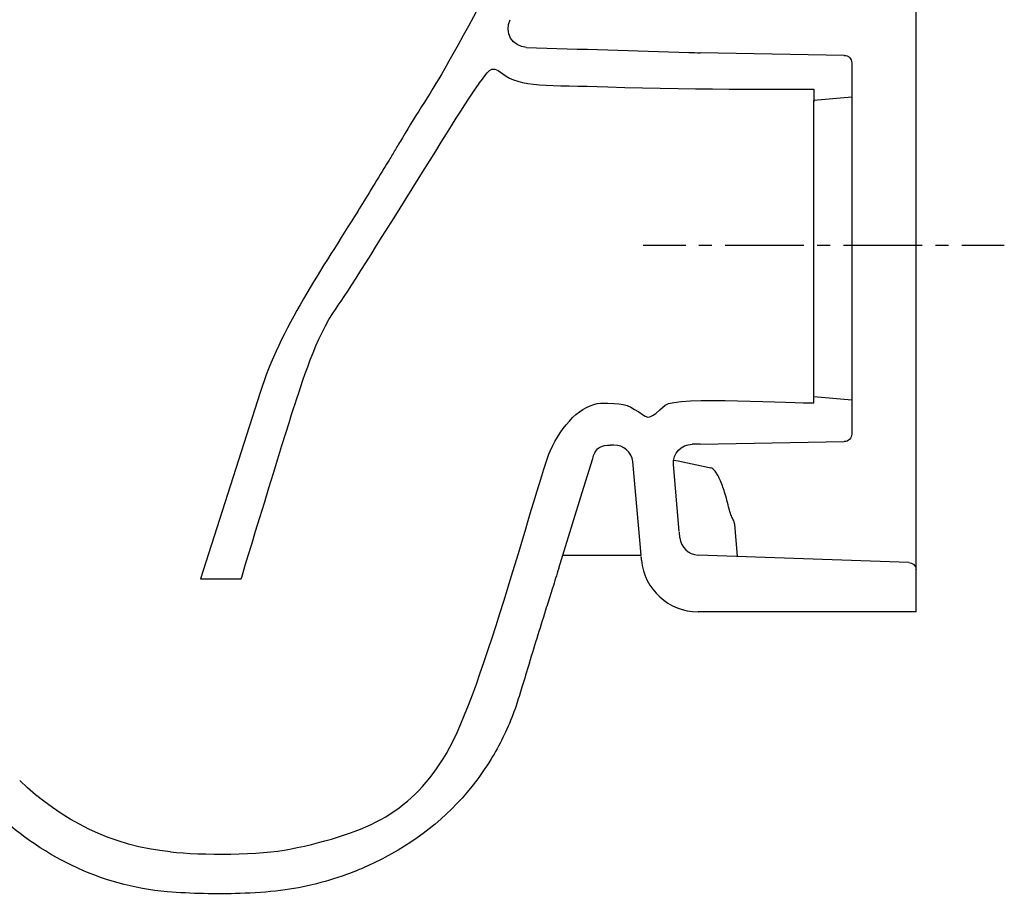
# Model space of a CAD drawing. Units: inches. Extents: x -147 to 357, y -32 to 329.
# Drawn here: x 97 to 357, y -32 to 199 of the extents above; entities that cross this region are included whole.
import ezdxf

# ---------------------------------------------------------------- set-up
doc = ezdxf.new("R2010")
doc.units = ezdxf.units.IN
doc.header["$MEASUREMENT"] = 0
doc.linetypes.add('AI-Linetype-2', pattern=[6.945919, 3.472959, -3.472959])
doc.linetypes.add('AI-Linetype-3', pattern=[31.256788, 20.83791, -3.472959, 3.472959, -3.472959])

# ---------------------------------------------------------------- blocks, each defined once
blk = doc.blocks.new('block 5')
at = {"color": 250, "lineweight": 25}
blk.add_open_spline([(230.95, 191.89), (227.26, 192), (224.97, 195.94), (226.68, 199.21)], degree=3, dxfattribs=at)
blk = doc.blocks.new('block 8')
at = {"color": 250, "lineweight": 25}
blk.add_open_spline([(230.95, 191.89), (245.27, 191.45), (259.58, 191), (273.9, 190.56)], degree=3, dxfattribs=at)
blk = doc.blocks.new('block 20')
at = {"color": 250, "lineweight": 25}
blk.add_lwpolyline([(239.48, 54.27), (240.57, 57.77)], dxfattribs=at)
blk = doc.blocks.new('block 21')
at = {"color": 250, "lineweight": 25}
blk.add_lwpolyline([(240.57, 57.77), (245.68, 74.27)], dxfattribs=at)
blk = doc.blocks.new('block 22')
at = {"color": 250, "lineweight": 25}
blk.add_lwpolyline([(245.68, 74.27), (248.47, 83.31)], dxfattribs=at)
blk = doc.blocks.new('block 23')
at = {"color": 250, "lineweight": 25}
blk.add_lwpolyline([(254.07, 86.84), (253.2, 86.83)], dxfattribs=at)
blk = doc.blocks.new('block 24')
at = {"color": 250, "lineweight": 25}
blk.add_open_spline([(261.36, 56.47), (261.33, 56.79), (261.31, 57.11), (261.28, 57.43)], degree=3, dxfattribs=at)
blk = doc.blocks.new('block 25')
at = {"color": 250, "lineweight": 25}
blk.add_lwpolyline([(333.89, 42.77), (276.31, 42.77)], dxfattribs=at)
blk = doc.blocks.new('block 27')
at = {"color": 250, "lineweight": 25}
blk.add_open_spline([(331.96, 55.84), (333, 55.8), (333.83, 54.98), (333.89, 53.94)], degree=3, dxfattribs=at)
blk = doc.blocks.new('block 28')
at = {"color": 250, "lineweight": 25}
blk.add_lwpolyline([(271.34, 64.02), (269.79, 81.74)], dxfattribs=at)
blk = doc.blocks.new('block 29')
at = {"color": 250, "lineweight": 25}
blk.add_lwpolyline([(316.89, 187.77), (316.89, 89.74)], dxfattribs=at)
blk = doc.blocks.new('block 30')
at = {"color": 250, "lineweight": 25}
blk.add_lwpolyline([(306.89, 99.65), (316.89, 98.77)], dxfattribs=at)
blk = doc.blocks.new('block 31')
at = {"color": 250, "lineweight": 25}
blk.add_open_spline([(306.89, 99.65), (306.89, 112.69), (306.89, 125.73), (306.89, 138.77)], degree=3, dxfattribs=at)
blk = doc.blocks.new('block 32')
at = {"color": 250, "lineweight": 25}
blk.add_open_spline([(306.89, 138.77), (306.89, 151.81), (306.89, 164.85), (306.89, 177.89)], degree=3, dxfattribs=at)
blk = doc.blocks.new('block 33')
at = {"color": 250, "lineweight": 25}
blk.add_lwpolyline([(314.92, 189.8), (276.9, 190.47)], dxfattribs=at)
blk = doc.blocks.new('block 34')
at = {"color": 250, "lineweight": 25}
blk.add_open_spline([(273.9, 190.56), (274.9, 190.52), (275.9, 190.49), (276.9, 190.47)], degree=3, dxfattribs=at)
blk = doc.blocks.new('block 47')
at = {"color": 250, "lineweight": 25}
blk.add_open_spline([(210.21, 187.77), (217.68, 200.86), (224.72, 214.11), (230.79, 227.93)], degree=3, dxfattribs=at)
blk = doc.blocks.new('block 137')
at = {"color": 250, "lineweight": 25}
blk.add_open_spline([(240.63, 57.77), (254.91, 57.77), (247, 57.77), (261.28, 57.77)], degree=3, dxfattribs=at)
blk = doc.blocks.new('block 139')
at = {"color": 250, "lineweight": 25}
blk.add_lwpolyline([(286.27, 62.68), (285.99, 65.93)], dxfattribs=at)
blk = doc.blocks.new('block 141')
at = {"color": 250, "lineweight": 25}
blk.add_open_spline([(239.48, 54.27), (238.95, 52.54), (238.41, 50.8), (237.87, 49.07)], degree=3, dxfattribs=at)
blk = doc.blocks.new('block 142')
at = {"color": 250, "lineweight": 25}
blk.add_open_spline([(236.44, 44.45), (236.43, 44.39), (236.41, 44.33), (236.39, 44.27)], degree=3, dxfattribs=at)
blk = doc.blocks.new('block 143')
at = {"color": 250, "lineweight": 25}
blk.add_open_spline([(229.77, 22.89), (229.26, 21.24), (228.76, 19.58), (228.21, 17.94)], degree=3, dxfattribs=at)
blk = doc.blocks.new('block 144')
at = {"color": 250, "lineweight": 25}
blk.add_open_spline([(222.8, 5.87), (222.55, 5.42), (222.29, 4.98), (222.02, 4.53)], degree=3, dxfattribs=at)
blk = doc.blocks.new('block 147')
at = {"color": 250, "lineweight": 25}
blk.add_open_spline([(193.52, -22.15), (192.05, -22.93), (190.55, -23.66), (189.04, -24.34), (187.54, -25.02), (186.02, -25.65), (184.48, -26.24), (181.54, -27.35), (178.53, -28.3), (175.48, -29.07), (172.35, -29.85), (169.18, -30.44), (165.98, -30.85), (162.44, -31.3), (158.88, -31.52), (155.32, -31.64)], degree=3, knots=[0, 0, 0, 0, 1, 1, 1, 2, 2, 2, 3, 3, 3, 4, 4, 4, 5, 5, 5, 5], dxfattribs=at)
blk = doc.blocks.new('block 148')
at = {"color": 250, "lineweight": 25}
blk.add_open_spline([(231.74, 29.27), (233.29, 34.27), (234.84, 39.27), (236.39, 44.27)], degree=3, dxfattribs=at)
blk = doc.blocks.new('block 149')
at = {"color": 250, "lineweight": 25}
blk.add_open_spline([(259.08, 82.46), (258.77, 84.98), (256.61, 86.86), (254.07, 86.84)], degree=3, dxfattribs=at)
blk = doc.blocks.new('block 150')
at = {"color": 250, "lineweight": 25}
blk.add_lwpolyline([(261.25, 57.73), (261.25, 57.77)], dxfattribs=at)
blk = doc.blocks.new('block 151')
at = {"color": 250, "lineweight": 25}
blk.add_lwpolyline([(261.25, 57.77), (259.08, 82.46)], dxfattribs=at)
blk = doc.blocks.new('block 152')
at = {"color": 250, "lineweight": 25}
blk.add_open_spline([(261.36, 56.46), (262.04, 48.72), (268.53, 42.77), (276.31, 42.77)], degree=3, dxfattribs=at)
blk = doc.blocks.new('block 155')
at = {"color": 250, "lineweight": 25}
blk.add_lwpolyline([(331.96, 55.84), (276.29, 57.78)], dxfattribs=at)
blk = doc.blocks.new('block 156')
at = {"color": 250, "lineweight": 25}
blk.add_lwpolyline([(271.49, 62.34), (271.36, 63.8)], dxfattribs=at)
blk = doc.blocks.new('block 157')
at = {"color": 250, "lineweight": 25}
blk.add_open_spline([(271.49, 62.34), (271.71, 59.83), (273.77, 57.87), (276.29, 57.78)], degree=3, dxfattribs=at)
blk = doc.blocks.new('block 158')
at = {"color": 250, "lineweight": 25}
blk.add_open_spline([(285.99, 65.93), (285.98, 66.01), (285.96, 66.1), (285.94, 66.19), (285.9, 66.32), (285.86, 66.44), (285.81, 66.57), (285.75, 66.7), (285.7, 66.83), (285.64, 66.96), (285.48, 67.34), (285.3, 67.72), (285.14, 68.1), (285.04, 68.32), (284.95, 68.54), (284.87, 68.76), (284.74, 69.13), (284.62, 69.5), (284.53, 69.88)], degree=3, knots=[0, 0, 0, 0, 1, 1, 1, 2, 2, 2, 3, 3, 3, 4, 4, 4, 5, 5, 5, 6, 6, 6, 6], dxfattribs=at)
blk = doc.blocks.new('block 159')
at = {"color": 250, "lineweight": 25}
blk.add_open_spline([(269.79, 81.74), (269.62, 84.6), (271.88, 87.03), (274.74, 87.05)], degree=3, dxfattribs=at)
blk = doc.blocks.new('block 160')
at = {"color": 250, "lineweight": 25}
blk.add_open_spline([(276.9, 87.07), (276.18, 87.06), (275.46, 87.05), (274.74, 87.05)], degree=3, dxfattribs=at)
blk = doc.blocks.new('block 161')
at = {"color": 250, "lineweight": 25}
blk.add_lwpolyline([(276.9, 87.07), (314.92, 87.74)], dxfattribs=at)
blk = doc.blocks.new('block 162')
at = {"color": 250, "lineweight": 25}
blk.add_open_spline([(316.89, 89.74), (316.89, 88.65), (316.01, 87.76), (314.92, 87.74)], degree=3, dxfattribs=at)
blk = doc.blocks.new('block 163')
at = {"color": 250, "lineweight": 25}
blk.add_open_spline([(314.92, 189.8), (316.01, 189.79), (316.89, 188.9), (316.89, 187.8)], degree=3, dxfattribs=at)
blk = doc.blocks.new('block 164')
at = {"color": 250, "lineweight": 25}
blk.add_lwpolyline([(316.89, 178.77), (306.89, 177.9)], dxfattribs=at)
blk = doc.blocks.new('block 182')
at = {"color": 250, "lineweight": 25}
blk.add_lwpolyline([(286.73, 57.5), (286.27, 62.68)], dxfattribs=at)
blk = doc.blocks.new('block 183')
at = {"color": 250, "lineweight": 25}
blk.add_open_spline([(269.85, 82.88), (272.93, 82.23), (276.55, 81.47), (279.63, 80.81)], degree=3, dxfattribs=at)
blk = doc.blocks.new('block 184')
at = {"color": 250, "lineweight": 25}
blk.add_open_spline([(284.53, 69.88), (284.34, 70.68), (284.14, 71.49), (283.92, 72.29), (283.73, 73), (283.52, 73.72), (283.3, 74.42), (282.94, 75.55), (282.55, 76.67), (282.06, 77.76), (281.87, 78.17), (281.67, 78.57), (281.45, 78.96), (281.26, 79.29), (281.06, 79.6), (280.83, 79.9), (280.65, 80.13), (280.44, 80.35), (280.21, 80.53), (280.03, 80.66), (279.84, 80.77), (279.63, 80.81)], degree=3, knots=[0, 0, 0, 0, 1, 1, 1, 2, 2, 2, 3, 3, 3, 4, 4, 4, 5, 5, 5, 6, 6, 6, 7, 7, 7, 7], dxfattribs=at)
blk = doc.blocks.new('block 190')
at = {"color": 250, "lineweight": 25}
blk.add_lwpolyline([(333.89, 42.77), (333.89, 328.77)], dxfattribs=at)
blk = doc.blocks.new('block 196')
at = {"color": 250, "lineweight": 25}
blk.add_open_spline([(237.87, 49.07), (237.4, 47.53), (236.92, 45.99), (236.44, 44.45)], degree=3, dxfattribs=at)
blk = doc.blocks.new('block 200')
at = {"color": 250, "lineweight": 25}
blk.add_open_spline([(231.74, 29.27), (231.08, 27.14), (230.42, 25.02), (229.77, 22.89)], degree=3, dxfattribs=at)
blk = doc.blocks.new('block 201')
at = {"color": 250, "lineweight": 25}
blk.add_open_spline([(228.21, 17.94), (226.79, 13.73), (225, 9.74), (222.8, 5.87)], degree=3, dxfattribs=at)
blk = doc.blocks.new('block 202')
at = {"color": 250, "lineweight": 25}
blk.add_open_spline([(222.02, 4.53), (220.73, 2.37), (219.33, 0.29), (217.81, -1.73)], degree=3, dxfattribs=at)
blk = doc.blocks.new('block 205')
at = {"color": 250, "lineweight": 25}
blk.add_open_spline([(136.04, -31.16), (118.35, -29.67), (102.32, -21.55), (89.72, -9.42)], degree=3, dxfattribs=at)
blk = doc.blocks.new('block 206')
at = {"color": 250, "lineweight": 25}
blk.add_open_spline([(217.81, -1.73), (211.26, -10.42), (203.1, -17.1), (193.52, -22.15)], degree=3, dxfattribs=at)
blk = doc.blocks.new('block 207')
at = {"color": 250, "lineweight": 25}
blk.add_open_spline([(155.32, -31.64), (148.87, -31.85), (142.47, -31.7), (136.05, -31.16)], degree=3, dxfattribs=at)
blk = doc.blocks.new('block 208')
at = {"color": 250, "lineweight": 25}
blk.add_open_spline([(248.47, 83.31), (248.76, 84.24), (249.2, 85.46), (250.06, 86.1)], degree=3, dxfattribs=at)
blk = doc.blocks.new('block 209')
at = {"color": 250, "lineweight": 25}
blk.add_open_spline([(250.06, 86.1), (250.93, 86.75), (252.22, 86.82), (253.2, 86.83)], degree=3, dxfattribs=at)
blk = doc.blocks.new('block 212')
at = {"color": 250, "lineweight": 25}
blk.add_open_spline([(136.93, -20.59), (121.66, -19.31), (107.91, -12.22), (97.07, -1.78)], degree=3, dxfattribs=at)
blk = doc.blocks.new('block 289')
at = {"color": 250, "lineweight": 25}
blk.add_open_spline([(210.21, 187.77), (205.91, 180), (201.93, 174.52), (198.17, 168.02)], degree=3, dxfattribs=at)
blk = doc.blocks.new('block 294')
at = {"color": 250, "lineweight": 25}
blk.add_open_spline([(198.17, 168.02), (197.83, 167.45), (197.5, 166.87), (197.16, 166.3), (196.88, 165.82), (196.6, 165.35), (196.32, 164.88), (195.78, 163.97), (195.23, 163.05), (194.68, 162.14), (194.23, 161.39), (193.77, 160.64), (193.31, 159.89), (192, 157.76), (190.7, 155.64), (189.4, 153.51), (188.23, 151.6), (187.07, 149.69), (185.9, 147.77)], degree=3, knots=[0, 0, 0, 0, 1, 1, 1, 2, 2, 2, 3, 3, 3, 4, 4, 4, 5, 5, 5, 6, 6, 6, 6], dxfattribs=at)
blk = doc.blocks.new('block 300')
at = {"color": 250, "lineweight": 25}
blk.add_open_spline([(186.39, 148.57), (177.42, 134.14), (165.69, 117.29), (160.61, 100.72), (160.61, 100.72), (144.8, 51.5), (144.8, 51.5), (144.8, 51.5), (155.59, 51.5), (155.59, 51.5), (155.59, 51.5), (167.31, 90.1), (169.43, 96.49), (171.55, 102.87), (175.33, 115.6), (180.68, 122.96), (186.04, 130.31), (216.28, 179.98), (218.56, 182.51), (220.84, 185.04), (221.18, 187.94), (224.71, 184.94), (229, 181.3), (237.05, 182.01), (252.45, 181.47), (276.29, 180.64), (306.89, 180.9), (306.89, 180.9), (306.89, 180.9), (306.89, 177.48), (306.89, 177.48)], degree=3, knots=[0, 0, 0, 0, 1, 1, 1, 2, 2, 2, 3, 3, 3, 4, 4, 4, 5, 5, 5, 6, 6, 6, 7, 7, 7, 8, 8, 8, 9, 9, 9, 10, 10, 10, 10], dxfattribs=at)
blk = doc.blocks.new('block 304')
at = {"color": 250, "lineweight": 25}
blk.add_open_spline([(136.93, -20.59), (144.86, -21.62), (160.98, -21.46), (168.43, -19.93), (189.83, -15.54), (200.82, -9.84), (209.82, 5.35), (219.43, 21.57), (234.14, 78.37), (237.21, 85.24), (240.28, 92.11), (245.52, 97.73), (250.65, 97.87), (255.97, 98.01), (257.62, 97.64), (260.61, 95.58), (263.61, 93.53), (263.26, 93.58), (267.61, 97.4), (270.39, 99.85), (302.8, 97.8), (306.89, 98.03), (306.89, 98.03), (306.89, 99.65), (306.89, 99.65)], degree=3, knots=[0, 0, 0, 0, 1, 1, 1, 2, 2, 2, 3, 3, 3, 4, 4, 4, 5, 5, 5, 6, 6, 6, 7, 7, 7, 8, 8, 8, 8], dxfattribs=at)
blk = doc.blocks.new('block 306')
at = {"color": 4, "lineweight": 25}
blk.add_lwpolyline([(261.78, 139.69), (273.03, 139.69)], dxfattribs=at)
blk = doc.blocks.new('block 307')
at = {"color": 4, "linetype": 'AI-Linetype-2', "lineweight": 25}
blk.add_lwpolyline([(276.51, 139.69), (281.72, 139.69)], dxfattribs=at)
blk = doc.blocks.new('block 308')
at = {"color": 4, "linetype": 'AI-Linetype-3', "lineweight": 25}
blk.add_lwpolyline([(283.45, 139.69), (344.23, 139.69)], dxfattribs=at)
blk = doc.blocks.new('block 309')
at = {"color": 4, "lineweight": 25}
blk.add_lwpolyline([(345.97, 139.69), (357.22, 139.69)], dxfattribs=at)

msp = doc.modelspace()

# ---------------------------------------------------------------- block references
for name in ['block 190', 'block 47', 'block 5', 'block 8', 'block 34', 'block 33', 'block 300', 'block 289', 'block 163', 'block 29', 'block 164', 'block 32', 'block 294', 'block 306', 'block 307', 'block 308', 'block 31', 'block 309', 'block 304', 'block 30', 'block 162', 'block 208', 'block 209', 'block 23', 'block 149', 'block 159', 'block 160', 'block 161', 'block 22', 'block 151', 'block 28', 'block 183', 'block 184', 'block 21', 'block 158', 'block 139', 'block 156', 'block 182', 'block 157', 'block 20', 'block 137', 'block 150', 'block 24', 'block 155', 'block 152', 'block 27', 'block 141', 'block 196', 'block 148', 'block 142', 'block 25', 'block 200', 'block 143', 'block 201', 'block 144', 'block 202', 'block 212', 'block 206', 'block 205', 'block 147', 'block 207']:
    msp.add_blockref(name, (0, 0))

doc.saveas('drawing.dxf')
